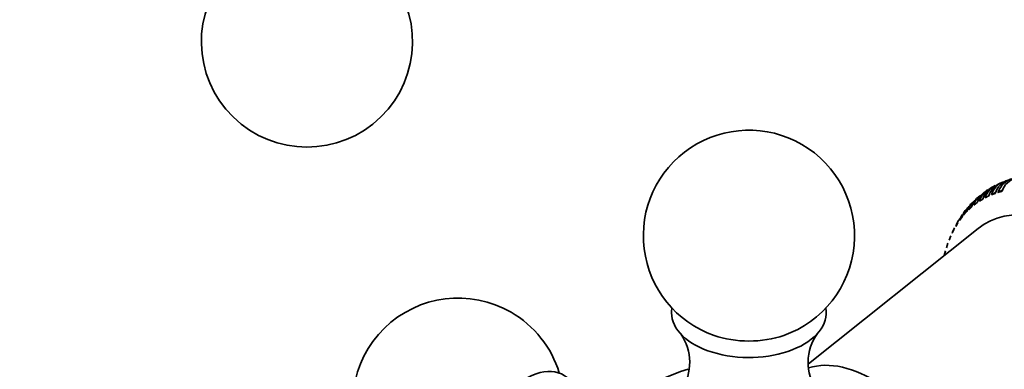
# Model space of a CAD drawing. Units: millimetres. Extents: x 0 to 2429, y 0 to 3725.
# Drawn here: x 495 to 565, y 225 to 250 of the extents above; entities that cross this region are included whole.
import ezdxf
from ezdxf import colors
from ezdxf.entities.mleader import LeaderData, LeaderLine
from ezdxf.math import Vec2, Vec3

# ---------------------------------------------------------------- set-up
doc = ezdxf.new("R2010")
doc.units = ezdxf.units.MM
doc.layers.add('DV5_Défaut', color=7, linetype='Continuous')
doc.layers.add('Défaut', color=7, linetype='Continuous')

# ---------------------------------------------------------------- blocks, each defined once
blk = doc.blocks.new('_DOT')
at = {"color": 0}
blk.add_line((0, 0), (-1, 0), dxfattribs=at)
at = {"color": 0, "const_width": 0.333}
blk.add_lwpolyline([(-0.1665, 0, 1), (0.1665, 0, 1)], format="xyb", close=True, dxfattribs=at)
blk = doc.blocks.new('SE4')
at = {"layer": 'DV5_Défaut', "color": 7, "linetype": 'Continuous', "lineweight": 35}
for p, q in [((564.805, 237.959), (564.567, 237.858)), ((563.919, 237.13), (564.239, 237.315)), ((563.919, 237.13), (564.193, 237.231)), ((564.23, 237.716), (563.989, 237.613)), ((564.38, 237.289), (564.741, 237.498)), ((564.38, 237.289), (564.666, 237.364)), ((562.736, 236.626), (562.55, 236.447)), ((562.673, 236.403), (562.905, 236.578)), ((563.188, 237.06), (563.001, 236.88)), ((563.064, 236.686), (563.311, 236.837)), ((563.48, 236.929), (563.76, 237.091)), ((563.48, 236.929), (563.74, 237.055)), ((561.872, 235.732), (561.749, 235.498)), ((561.969, 235.717), (562.169, 235.939)), ((562.286, 236.194), (562.1, 236.015)), ((562.308, 236.079), (562.524, 236.278)), ((561.378, 234.881), (561.543, 235.147)), ((561.659, 235.317), (561.842, 235.562)), ((562.984, 234.745), (550.92, 225.12)), ((561.127, 234.41), (561.274, 234.697)), ((560.718, 233.369), (560.827, 233.695)), ((560.907, 233.906), (561.035, 234.212)), ((560.565, 232.815), (560.652, 233.146))]:
    blk.add_line(p, q, dxfattribs=at)
for centre, radius, start, end in [((515.294, 248.023), 7.5, 136.8166, 43.1834), ((546.69, 234.224), 7.5, 60, 250.70286), ((546.69, 234.224), 7.5, 289.29714, 60), ((565.094, 236.671), 1.407, 113.57531, 164.15011), ((565.269, 236.752), 1.402, 111.03065, 164.35627), ((565.551, 236.838), 1.414, 108.00732, 163.86541), ((566.031, 236.959), 1.425, 102.95536, 163.46613), ((564.254, 236.2), 1.401, 125.81167, 164.37325), ((564.416, 236.305), 1.404, 123.12927, 164.24932), ((564.661, 236.458), 1.403, 120.29268, 164.31966), ((564.83, 236.551), 1.402, 116.92597, 164.36101), ((563.669, 235.681), 1.419, 134.61021, 163.68006), ((563.874, 235.899), 1.403, 131.66773, 164.3099), ((564.029, 236.015), 1.41, 129.00506, 164.02212), ((563.339, 235.304), 1.431, 139.65031, 163.22365), ((526.042, 222.303), 7.5, 60, 283.1834), ((526.042, 222.303), 7.5, 16.8166, 60), ((538.915, 225.208), 3.57, 326.79663, 34.88375), ((554.449, 225.2), 3.556, 143.99338, 213.54721), ((546.69, 210.382), 15, 106.70217, 141.33348)]:
    blk.add_arc(centre, radius, start, end, dxfattribs=at)
for centre, major_axis, start_param, end_param in [((570.024, 223.855), (6.5, -11.259), 0, 3.228524), ((546.69, 228.754), (-5.5, 0), 6.176538, 6.283185), ((546.69, 228.754), (-5.5, 0), 0, 3.24824), ((546.69, 229.505), (-4.78, 0), 1.025642, 2.115951), ((555.485, 215.461), (5.238, -9.073), 0.123097, 3.018019), ((530.78, 219.568), (-2.75, -4.763), 2.672179, 6.283185)]:
    blk.add_ellipse(centre, major_axis=major_axis, ratio=0.57735, start_param=start_param, end_param=end_param, dxfattribs=at)
for points, knots in [([(565.356, 238.265), (565.254, 238.236), (565.156, 238.194), (564.758, 237.965), (564.516, 237.665), (564.38, 237.289)], [0, 0, 0, 0, 0.234822, 0.234822, 1, 1, 1, 1]), ([(562.169, 235.939), (562.215, 236.113), (562.291, 236.269), (562.425, 236.445), (562.455, 236.481), (562.487, 236.515)], [0, 0, 0, 0, 0.786398, 0.786398, 1, 1, 1, 1]), ([(561.842, 235.562), (561.885, 235.732), (561.959, 235.886), (562.066, 236.026), (562.069, 236.03), (562.072, 236.034)], [0, 0, 0, 0, 0.971055, 0.971055, 1, 1, 1, 1])]:
    blk.add_open_spline(points, degree=3, knots=knots, dxfattribs=at)
for points in [[(563.655, 237.472), (563.602, 237.464), (563.534, 237.411), (563.452, 237.313)], [(561.856, 235.744), (561.766, 235.617), (561.699, 235.474), (561.659, 235.317)], [(561.686, 235.441), (561.537, 235.286), (561.431, 235.095), (561.378, 234.881)], [(561.296, 234.795), (561.217, 234.679), (561.16, 234.549), (561.127, 234.41)]]:
    blk.add_open_spline(points, degree=3, dxfattribs=at)

msp = doc.modelspace()

# ---------------------------------------------------------------- block references
at = {"layer": 'Défaut'}
msp.add_blockref('SE4', (0, 0), dxfattribs=at)

# ---------------------------------------------------------------- leaders
at = {"layer": 'Défaut', "color": 7, "linetype": 'Continuous', "lineweight": 18}
ml = msp.add_multileader_mtext('Standard', dxfattribs=at)
ml.set_content('{\\pxsm0.9;\\fSolid Edge ISO|b1||i0||c0|p34;\\W1.;27/04/2020\\P}', color=256)
ml.set_leader_properties()
ml.set_arrow_properties(name='DOT')
ml.build(insert=Vec2(0, 0))
ml.multileader.update_dxf_attribs({"leader_type": 0, "dogleg_length": 0, "arrow_head_size": 12})
ctx = ml.context
ctx.base_point, ctx.char_height, ctx.arrow_head_size, ctx.landing_gap_size = Vec3(2341.617, 3717.979), 12, 12, 4.2
notes = []
notes.append((ctx, [(0, (0, 0, 0), (0, 0), (1, 0), 1, [])]))
ctx.mtext.insert = Vec3(2343.617, 3724.099)
for ctx, leaders in notes:
    for number, flags, end, landing, length, lines in leaders:
        leader = LeaderData()
        leader.index, (leader.has_last_leader_line, leader.has_dogleg_vector, leader.attachment_direction) = number, flags
        leader.last_leader_point, leader.dogleg_vector, leader.dogleg_length = Vec3(end), Vec3(landing), length
        for number, points, colour, breaks in lines:
            line = LeaderLine()
            line.index, line.vertices, line.color, line.breaks = number, Vec3.list(points), colors.encode_raw_color(colour), breaks
            leader.lines.append(line)
        ctx.leaders.append(leader)

doc.saveas('drawing.dxf')
